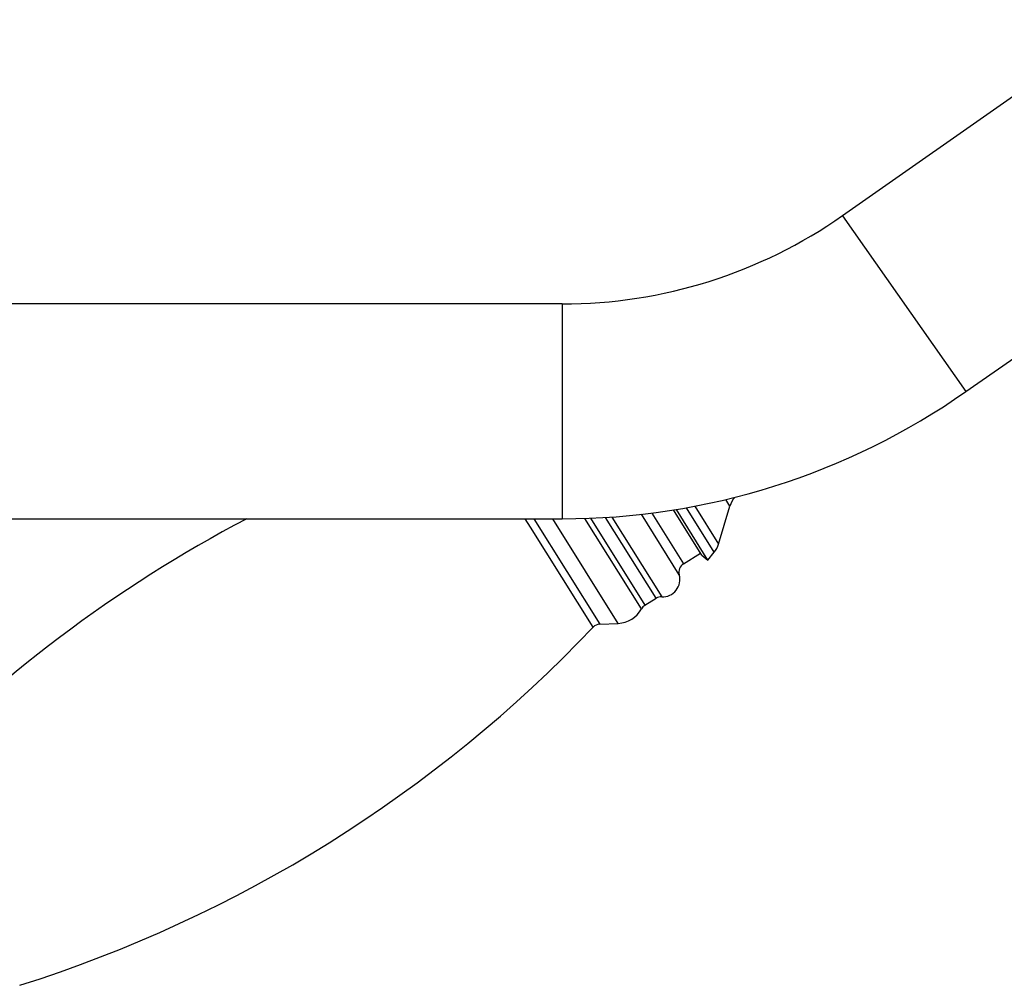
# Model space of a CAD drawing. Units: millimetres. Extents: x 5 to 995, y 5 to 995.
# Drawn here: x 848 to 899, y 561 to 610 of the extents above; entities that cross this region are included whole.
import ezdxf

# ---------------------------------------------------------------- set-up
doc = ezdxf.new("R2010")
doc.units = ezdxf.units.MM

msp = doc.modelspace()

# ---------------------------------------------------------------- linework, layer by layer
at = {"color": 7, "linetype": 'Continuous', "lineweight": 25}
for p, q in [((904.9, 610.053), (890.564, 600.015)), ((896.874, 591.005), (911.209, 601.042)), ((876.219, 595.492), (828.919, 595.492)), ((884.215, 583.195), (884.804, 585.146)), ((882.396, 584.178), (881.917, 584.946)), ((882.647, 584.029), (882.059, 584.969)), ((828.919, 584.492), (876.219, 584.492)), ((883.365, 582.628), (882.396, 584.178)), ((883.678, 582.378), (882.647, 584.029)), ((882.422, 582.183), (883.3, 582.732)), ((883.365, 582.628), (883.678, 582.378)), ((883.678, 582.378), (883.996, 582.778)), ((880.443, 580.062), (881.019, 580.422)), ((878.139, 579.094), (879.084, 579.135))]:
    msp.add_line(p, q, dxfattribs=at)
at = {"color": 8, "linetype": 'Continuous', "lineweight": 25}
for p, q in [((890.564, 600.015), (896.874, 591.005)), ((876.219, 595.492), (876.219, 584.492)), ((883.001, 585.137), (884.215, 583.195)), ((884.804, 585.146), (884.596, 585.48)), ((882.206, 581.622), (880.27, 584.721)), ((880.796, 584.784), (882.422, 582.183)), ((883.996, 582.778), (882.572, 585.057)), ((874.591, 584.07), (874.327, 584.492)), ((874.765, 584.492), (878.139, 579.094)), ((879.084, 579.135), (875.737, 584.492)), ((880.268, 579.876), (877.371, 584.511)), ((877.656, 584.521), (880.443, 580.062)), ((881.019, 580.422), (878.433, 584.56)), ((878.758, 584.582), (881.31, 580.497)), ((877.798, 578.939), (874.591, 584.07))]:
    msp.add_line(p, q, dxfattribs=at)
at = {"color": 7, "linetype": 'Continuous', "lineweight": 25}
for centre, radius, start, end in [((876.219, 620.503), 25.01, 270, 305), ((876.219, 620.503), 36.01, 270, 305), ((886.001, 584.784), 1.25, 139.8323, 163.1859), ((892.204, 523.228), 69.181, 117.6781, 136.48572), ((883.018, 583.556), 1.25, 321.4712, 343.1859), ((882.687, 581.759), 0.5, 122, 195.8923), ((881.356, 581.38), 0.884, 267.0209, 15.8923), ((881.284, 579.998), 0.5, 87.0209, 122), ((879.023, 580.548), 1.414, 272.4759, 331.6091), ((880.707, 579.638), 0.5, 122, 151.6091), ((878.16, 578.594), 0.5, 92.4759, 136.4857), ((827.628, 626.572), 69.181, 287.51428, 316.48572)]:
    msp.add_arc(centre, radius, start, end, dxfattribs=at)

doc.saveas('drawing.dxf')
